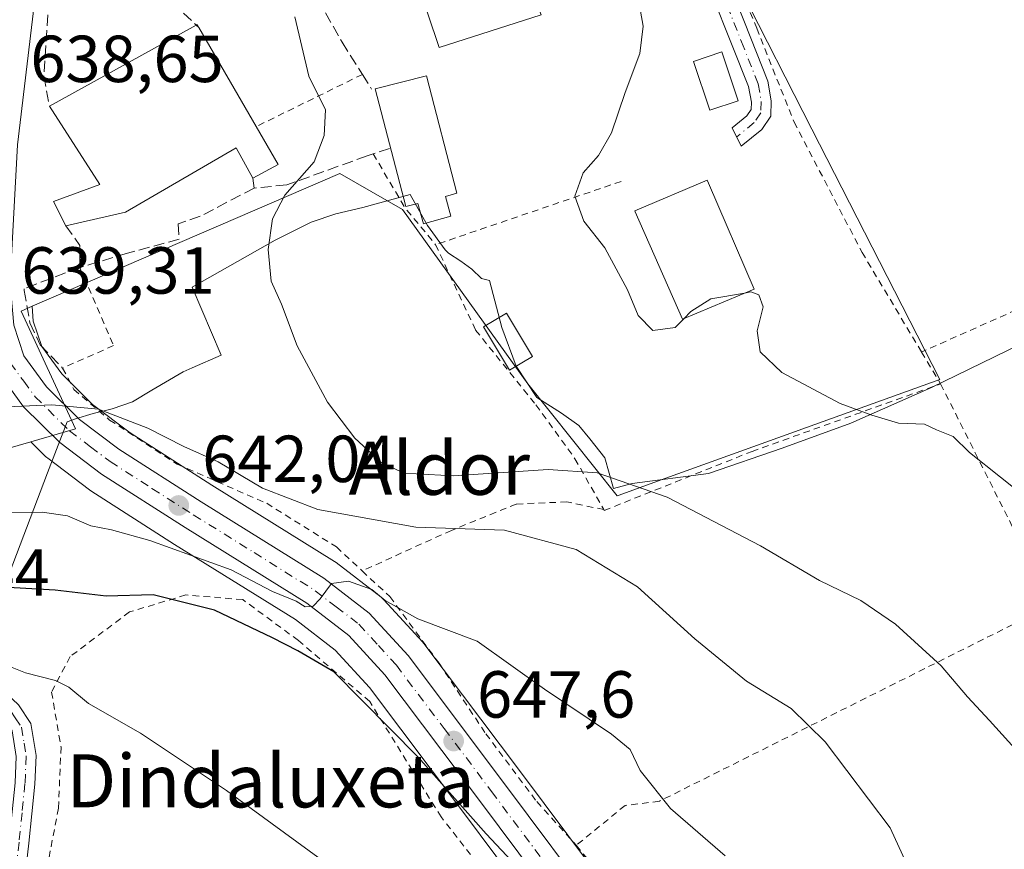
# Model space of a CAD drawing. Units: metres. Extents: x 586602 to 590039, y 4759050 to 4761411.
# Drawn here: x 587810 to 587958, y 4760019 to 4760144 of the extents above; entities that cross this region are included whole.
import ezdxf
from ezdxf.enums import TextEntityAlignment as Align

# ---------------------------------------------------------------- set-up
doc = ezdxf.new("R2010")
doc.units = ezdxf.units.M
doc.header["$MEASUREMENT"] = 0
for name, pattern in [('DGN Style 2', [1.6480167562047852, 0.988810053722871, -0.6592067024819142]), ('DGN Style 3', [2.307223458686699, 1.648016756204785, -0.6592067024819142]), ('DGN Style 4', [2.6384748266838614, 1.318413404963828, -0.6592067024819142, 0.001648016756204785, -0.6592067024819142])]:
    doc.linetypes.add(name, pattern=pattern)
for name, color, linetype, lineweight in [('Alambrada', 7, 'DGN Style 2', 0), ('Camino Cxs', 7, 'Continuous', 0), ('Camino eje', 30, 'DGN Style 4', 13), ('Carretera de calzada única Cxs', 7, 'Continuous', 13), ('Carretera de calzada única eje', 7, 'DGN Style 4', 0), ('Curva de nivel maestra', 30, 'Continuous', 30), ('Curva de nivel normal', 30, 'Continuous', 0), ('Edificación Cxs', 1, 'Continuous', 13), ('Espacio natural protegido', 121, 'Continuous', 13), ('Espacio natural protegido CxS', 121, 'Continuous', 0), ('Muro lineal', 1, 'DGN Style 3', 13), ('Núcleo urbano CxS', 7, 'Continuous', 0), ('Pista pavimentada Cxs', 135, 'Continuous', 0), ('Pista pavimentada eje', 135, 'DGN Style 4', 0), ('Prado CxS', 92, 'Continuous', 0), ('Punto de cota en terreno', 7, 'Continuous', 0), ('Rótulo de punto de cota en terreno', 7, 'Continuous', 0), ('Texto cartográfico', 7, 'Continuous', 0)]:
    doc.layers.add(name, color=color, linetype=linetype, lineweight=lineweight)
doc.styles.add('Style-Arial', font='txt')

# ---------------------------------------------------------------- blocks, each defined once
blk = doc.blocks.new('*U10')
at = {"layer": 'Prado CxS', "color": 92, "linetype": 'Continuous', "lineweight": 0}
for points in [[(587900.0045999996, 4760011.144300001, 648.9035000000003), (587885.3002000004, 4760030.8499, 647.6285999999964), (587870.8859999999, 4760049.9757, 645.5584999999992), (587870.7883000001, 4760050.0985, 645.5429000000004), (587870.7045, 4760050.1941, 645.5316000000021), (587864.8545000004, 4760056.5941, 644.513300000006), (587864.5685999999, 4760056.8683, 644.495299999995), (587864.4683999997, 4760056.948799999, 644.4939000000013), (587857.6382999998, 4760062.198799999, 643.1546999999991), (587857.3957000002, 4760062.366900001, 643.1282000000066), (587838.9414999997, 4760073.857100001, 641.411500000002), (587826.6162999999, 4760081.743600001, 640.0124000000069), (587820.9490999999, 4760086.032299999, 639.6420000000071), (587816.2981000004, 4760090.636499999, 639.4327000000048), (587813.2806000002, 4760094.741699999, 639.3283999999985), (587812.0179000003, 4760098.579600001, 639.1526000000014), (587811.8190000001, 4760100.822100001, 639.0963000000047), (587839.9247000003, 4760112.952099999, 636.1937999999936), (587858.1942999996, 4760120.836800001, 634.676099999997), (587867.6436999999, 4760115.438100001, 633.3325999999943), (587886.5387000004, 4760089.1171, 632.3271999999997), (587900.0385999996, 4760072.246099999, 635.3276000000042), (587900.3306999998, 4760072.351500001, 635.2534000000014), (587906.6575999996, 4760074.636299999, 633.9864999999991), (587948.6297000004, 4760089.7927, 627.6244000000006), (587929.3586999997, 4760127.5529, 627.9030999999959), (587918.6359999999, 4760148.563300001, 628.5114999999934)], [(587702.9638999999, 4760048.6259, 654.0728999999993), (587742.1092999997, 4760041.1997, 655.2263999999996), (587753.8154999996, 4760048.3551, 653.9358000000066), (587754.2578999996, 4760048.625499999, 653.8536000000023), (587762.5729, 4760061.1963, 649.7385000000068), (587763.2984999996, 4760061.599300001, 649.7750999999989), (587781.2544999998, 4760071.5711, 645.6131000000023), (587811.6303000003, 4760080.4067, 640.4630999999936), (587813.8787000002, 4760078.179099999, 640.7007000000012), (587814.0617000004, 4760078.0119, 640.716499999995), (587814.1810999997, 4760077.9169, 640.7246000000014), (587820.4911000002, 4760073.1469, 641.6022999999988), (587820.6830000002, 4760073.013300001, 641.5999000000012), (587833.3093999998, 4760064.9331, 643.6431000000011), (587851.5088999998, 4760053.611500001, 646.1496999999945), (587857.5130000003, 4760048.9923, 646.7099000000017), (587862.6799, 4760043.3411, 647.7060000000056), (587876.8596999999, 4760024.520500001, 649.9918999999937), (587891.4962999999, 4760004.901900001, 651.7529000000068)]]:
    blk.add_polyline3d(points, dxfattribs=at)
blk = doc.blocks.new('5PATER')
at = {"layer": 'Punto de cota en terreno', "linetype": 'Continuous', "lineweight": 0}
h = blk.add_hatch(color=51, dxfattribs=at)
edge = h.paths.add_edge_path()
edge.add_ellipse((0, 0), major_axis=(-0.1095731443231308, -0.1110710700762829), ratio=0.9994222409660322, start_angle=0, end_angle=360)

msp = doc.modelspace()

# ---------------------------------------------------------------- linework, layer by layer
at = {"layer": 'Alambrada', "color": 7, "linetype": 'DGN Style 2', "lineweight": 0, "extrusion": (0.2698645080958439, 0.1327396049325114, 0.9537050616162993), "elevation": 791106.0306078057, "flags": 128}
msp.add_lwpolyline([(4011921.010919588, -2506614.345449388), (4011921.010919589, -2506595.649118736)], dxfattribs=at)
at = {"layer": 'Alambrada', "color": 7, "linetype": 'DGN Style 2', "lineweight": 0, "extrusion": (0.412113674508612, -0.9072448324037848, 0.084078138416821), "elevation": -4076217.228906332, "flags": 128}
msp.add_lwpolyline([(2504073.208391404, 344563.0574734126), (2504030.478237302, 344564.6545283212), (2503976.840999503, 344569.3989274578)], dxfattribs=at)
at = {"layer": 'Alambrada', "color": 7, "linetype": 'DGN Style 2', "lineweight": 0, "extrusion": (-0.02484661110644752, -0.001564718978777419, 0.999690050751253), "elevation": -21419.96120041634, "flags": 128}
msp.add_lwpolyline([(-4713765.188112112, 885619.0542696965), (-4713756.742519761, 885623.3561946896), (-4713750.933124964, 885627.5978686322)], dxfattribs=at)
at = {"layer": 'Alambrada', "color": 7, "linetype": 'DGN Style 2', "lineweight": 0, "extrusion": (0.1582098210801287, 0.05400077614364337, 0.9859277705236209), "elevation": 350683.0432033175, "flags": 128}
msp.add_lwpolyline([(4315023.967334356, -2064450.571081602), (4315023.967334356, -2064420.616279687)], dxfattribs=at)
at = {"layer": 'Alambrada', "color": 7, "linetype": 'DGN Style 2', "lineweight": 0, "extrusion": (-0.04622762877285165, 0.07747557295679018, 0.9959219557440515), "elevation": 342237.6758435896, "flags": 128}
msp.add_lwpolyline([(-2943941.533983703, -3770975.550953725), (-2943941.533983703, -3770969.926857821)], dxfattribs=at)
at = {"layer": 'Alambrada', "color": 7, "linetype": 'DGN Style 2', "lineweight": 0}
for points in [[(588033.8501000004, 4760133.300100001, 622.2599999999948), (588011.4801000003, 4760163.420100001, 623.2517999999982), (587996.0500999996, 4760184.290100001, 623.5408000000025), (587993.1700999998, 4760184.6601, 623.6738999999943), (587975.7600999996, 4760179.4901, 624.4070999999967), (587959.8201000001, 4760174.550100001, 625.3806000000042), (587942.2301000003, 4760171.300100001, 627.3102000000072), (587925.6601, 4760169.8301, 627.8304999999964), (587911.0000999998, 4760169.8301, 629.2403000000049), (587911.1201, 4760164.380100001, 629.5645999999979), (587915.6001000004, 4760155.7501, 628.8157999999967), (587921.0500999996, 4760142.7401, 628.4698000000062), (587926.6700999998, 4760128.600099999, 628.2011000000057), (587936.9200999998, 4760108.960100001, 627.386599999998), (587945.8901000004, 4760093.9301, 628.578999999998)], [(587872.6501000002, 4760110.110099999, 635.1134000000021), (587878.6700999998, 4760097.2401, 633.3754999999946), (587887.7600999996, 4760085.9901, 632.8255999999965), (587893.6501000002, 4760077.850099999, 635.5625), (587898.0000999998, 4760070.170100001, 639.3401000000014)], [(587819.0100999996, 4760106.670100001, 638.3494000000064), (587824.1201, 4760094.890100001, 638.7177999999985), (587816.4401000004, 4760091.5001, 639.523199999996), (587818.1401000004, 4760088.290100001, 639.7599999999948), (587823.5100999996, 4760083.6801, 640.2737999999954), (587833.6901000004, 4760077.020099999, 641.6762000000017), (587847.1901000004, 4760071.130100001, 643.6094000000012), (587857.6901000004, 4760064.550100001, 648.251900000003), (587861.5800999999, 4760060.9301, 649.3119000000006)], [(587948.7600999996, 4760089.120100001, 629.0864000000003), (587965.5301000001, 4760055.780099999, 631.7206000000006), (587906.3901000004, 4760026.210100001, 645.3855999999942), (587901.2001, 4760025.5601, 646.3046999999933), (587893.8501000004, 4760019.5601, 649.6377000000066)], [(587898.0000999998, 4760070.170100001, 639.3401000000014), (587898.0601000004, 4760070.040100001, 639.3877999999969), (587920.3400999998, 4760078.950099999, 632.3488000000071), (587948.7600999996, 4760089.120100001, 629.0864000000003)], [(587898.0000999998, 4760070.170100001, 639.3401000000014), (587892.4401000004, 4760071.3301, 640.9392999999982), (587884.8101000004, 4760071.0101, 641.0046000000002), (587875.0301000001, 4760067.040100001, 641.3028000000049), (587861.5800999999, 4760060.9301, 649.3119000000006)], [(587861.5800999999, 4760060.9301, 649.3119000000006), (587865.7500999998, 4760057.0601, 650.2249000000012), (587873.1801000005, 4760047.0001, 647.4765999999945), (587880.2100999998, 4760036.380100001, 647.9165999999968), (587887.8901000004, 4760026.1501, 650.2133999999933), (587893.8501000004, 4760019.5601, 649.6377000000066)], [(587910.8201000001, 4759970.4801, 656.5212999999932), (587905.7301000003, 4759980.300100001, 655.0611999999965), (587890.1201, 4760002.5801, 654.5947000000015), (587873.4801000003, 4760023.8301, 652.6603999999934), (587862.7301000003, 4760041.2401, 651.1322999999975), (587851.9801000003, 4760050.440099999, 652.0822000000044), (587843.5800999999, 4760056.600099999, 651.0632000000041), (587835.0100999996, 4760057.300100001, 651.0277999999962), (587826.5100999996, 4760054.7401, 652.7771000000066), (587817.5500999996, 4760048.0101, 654.9165999999968), (587814.7801000001, 4760042.6501, 657.8592000000062), (587816.1901000004, 4760034.380100001, 659.3408000000054), (587815.8101000004, 4760025.1801, 659.8497999999963), (587814.2801000001, 4760017.170100001, 660.9790000000066), (587821.1201, 4760001.5601, 661.9425999999949), (587827.9801000003, 4759984.0801, 664.4235000000045), (587832.5800999999, 4759974.940099999, 665.6594000000041), (587833.4200999998, 4759965.4001, 668.9012999999978), (587833.4700999996, 4759959.690099999, 672.8625999999931)], [(587893.8501000004, 4760019.5601, 649.6377000000066), (587908.0500999996, 4760002.390100001, 651.1882999999943), (587915.9801000003, 4759991.6501, 650.8882000000012), (587925.7801000001, 4759972.3201, 652.3319000000047), (587934.1700999998, 4759953.690099999, 653.9370999999956), (587942.7301000003, 4759939.100099999, 654.8205000000017), (587945.5601000004, 4759936.6801, 654.828800000003)]]:
    msp.add_polyline3d(points, dxfattribs=at)
at = {"layer": 'Camino Cxs', "color": 7, "linetype": 'Continuous', "lineweight": 0}
msp.add_polyline3d([(587897.6633000001, 4760172.1591, 629.6683000000048), (587900.6727, 4760172.386700001, 629.4440000000031), (587900.7833000004, 4760171.795499999, 629.4483000000037), (587903.2351000002, 4760168.9351, 629.4066000000021), (587908.9020999996, 4760163.8683, 629.542100000006), (587912.9924999997, 4760158.252499999, 629.2140000000073), (587916.9719000002, 4760149.2819, 628.8246000000072), (587920.1583000004, 4760141.2499, 628.6057000000001), (587922.7282999996, 4760134.756899999, 628.4097000000038), (587923.2452999996, 4760131.803099999, 628.4133000000002), (587923.1564999997, 4760129.493100001, 628.4446999999927), (587921.7993000001, 4760127.502699999, 628.5632999999943), (587918.7215, 4760124.984300001, 629.0117000000029), (587917.3343000002, 4760127.7257, 628.9541999999929), (587919.5645000003, 4760129.5505, 628.8588000000018), (587920.1919, 4760130.4703, 628.8233999999939), (587920.2352999998, 4760131.5999, 628.8684000000068), (587919.8261000002, 4760133.937899999, 628.9121000000014), (587917.3693000004, 4760140.1447, 628.9772999999988), (587914.2052999996, 4760148.120100001, 629.3035999999993), (587910.3797000004, 4760156.7443, 629.5334000000003), (587906.6649000002, 4760161.8443, 629.6024999999936), (587901.0869000005, 4760166.831499999, 629.6008000000002), (587897.9824999999, 4760170.453500001, 629.6938999999984)], close=True, dxfattribs=at)
msp.add_polyline3d([(587900.6727, 4760172.386700001, 629.4440000000031), (587900.7833000004, 4760171.795499999, 629.4483000000037), (587903.2351000002, 4760168.9351, 629.4066000000021), (587908.9020999996, 4760163.8683, 629.542100000006), (587912.9924999997, 4760158.252499999, 629.2140000000073), (587916.9719000002, 4760149.2819, 628.8246000000072), (587920.1583000004, 4760141.2499, 628.6057000000001), (587922.7282999996, 4760134.756899999, 628.4097000000038), (587923.2452999996, 4760131.803099999, 628.4133000000002), (587923.1564999997, 4760129.493100001, 628.4446999999927), (587921.7993000001, 4760127.502699999, 628.5632999999943), (587918.7215, 4760124.984300001, 629.0117000000029), (587917.3343000002, 4760127.7257, 628.9541999999929), (587919.5645000003, 4760129.5505, 628.8588000000018), (587920.1919, 4760130.4703, 628.8233999999939), (587920.2352999998, 4760131.5999, 628.8684000000068), (587919.8261000002, 4760133.937899999, 628.9121000000014), (587917.3693000004, 4760140.1447, 628.9772999999988), (587914.2052999996, 4760148.120100001, 629.3035999999993), (587910.3797000004, 4760156.7443, 629.5334000000003), (587906.6649000002, 4760161.8443, 629.6024999999936), (587901.0869000005, 4760166.831499999, 629.6008000000002), (587897.9824999999, 4760170.453500001, 629.6938999999984), (587897.6633000001, 4760172.1591, 629.6683000000048)], dxfattribs=at)
at = {"layer": 'Camino eje', "color": 30, "linetype": 'DGN Style 4', "lineweight": 13}
msp.add_polyline3d([(587898.8558999998, 4760173.9395, 629.5896999999968), (587899.3828999996, 4760171.124500001, 629.5684000000037), (587902.1611000003, 4760167.883300001, 629.4127000000008), (587907.7834999999, 4760162.8563, 629.4511000000057), (587911.6860999997, 4760157.498500001, 629.3127999999997), (587915.5887000002, 4760148.701099999, 629.0565999999963), (587918.7637, 4760140.6973, 628.7880000000005), (587921.2773000002, 4760134.347300001, 628.6441000000051), (587921.7402999997, 4760131.701500001, 628.6094000000012), (587921.6741000004, 4760129.981699999, 628.6012999999948), (587920.6819000002, 4760128.526500001, 628.6839999999938), (587918.0279000001, 4760126.354900001, 628.9272000000057)], dxfattribs=at)
at = {"layer": 'Carretera de calzada única Cxs', "color": 7, "linetype": 'Continuous', "lineweight": 13}
for points in [[(587812.5521, 4760155.6317, 637.090200000006), (587812.1300999997, 4760146.210100001, 638.0062999999936), (587809.6201, 4760125.190099999, 639.409599999999), (587808.6801000005, 4760107.4101, 639.0936999999976), (587808.6601, 4760102.4801, 639.323000000004), (587809.0601000004, 4760097.970100001, 639.3736000000063), (587810.5800999999, 4760093.350099999, 639.5737999999983), (587814.0201000003, 4760088.670100001, 639.7946999999986), (587818.9801000003, 4760083.7601, 640.1600999999937), (587824.9001000002, 4760079.280099999, 640.8712999999989), (587837.3400999998, 4760071.3201, 642.7002999999969), (587855.8101000004, 4760059.8201, 646.8427999999985), (587862.6401000004, 4760054.5701, 648.4284000000043), (587868.4901000002, 4760048.170100001, 648.0408000000025), (587882.9001000002, 4760029.050100001, 649.178700000004), (587897.6001000004, 4760009.350099999, 650.7688000000053)], [(587893.9200999998, 4760006.670100001, 652.309500000003), (587879.2600999996, 4760026.3201, 649.7804999999935), (587864.9901000002, 4760045.2601, 648.2271999999939), (587859.5500999996, 4760051.210100001, 647.6689000000042), (587853.2200999996, 4760056.0801, 646.6092999999964), (587834.9101, 4760067.470100001, 643.1520000000019), (587822.3000999996, 4760075.540100001, 641.2274999999936), (587815.9901000002, 4760080.3101, 640.8733000000066), (587810.5601000004, 4760085.690099999, 640.1514000000025), (587806.4901000002, 4760091.2401, 639.784599999999), (587804.5800999999, 4760097.040100001, 639.6423000000068), (587804.4600999998, 4760098.470100001, 639.8472999999941), (587804.1101000002, 4760102.290100001, 640.8497000000061), (587804.1300999997, 4760107.540100001, 641.9011000000028), (587805.0011, 4760123.908100001, 639.4119000000064), (587805.0900999998, 4760125.5801, 639.172900000005), (587805.7100999998, 4760130.7601, 638.7235999999976), (587806.6583000004, 4760138.738800001, 638.6441999999952), (587807.1818000004, 4760143.144200001, 638.4700000000012), (587807.5900999998, 4760146.5801, 638.2253999999957)], [(587812.1300999997, 4760146.210100001, 638.0062999999936), (587809.6201, 4760125.190099999, 639.409599999999), (587808.6801000005, 4760107.4101, 639.0936999999976), (587808.6601, 4760102.4801, 639.323000000004), (587809.0601000004, 4760097.970100001, 639.3736000000063), (587810.5800999999, 4760093.350099999, 639.5737999999983), (587814.0201000003, 4760088.670100001, 639.7946999999986), (587818.9801000003, 4760083.7601, 640.1600999999937), (587824.9001000002, 4760079.280099999, 640.8712999999989), (587837.3400999998, 4760071.3201, 642.7002999999969), (587855.8101000004, 4760059.8201, 646.8427999999985), (587862.6401000004, 4760054.5701, 648.4284000000043), (587868.4901000002, 4760048.170100001, 648.0408000000025), (587882.9001000002, 4760029.050100001, 649.178700000004), (587897.6001000004, 4760009.350099999, 650.7688000000053)], [(587893.9200999998, 4760006.670100001, 652.309500000003), (587879.2600999996, 4760026.3201, 649.7804999999935), (587864.9901000002, 4760045.2601, 648.2271999999939), (587859.5500999996, 4760051.210100001, 647.6689000000042), (587853.2200999996, 4760056.0801, 646.6092999999964), (587834.9101, 4760067.470100001, 643.1520000000019), (587822.3000999996, 4760075.540100001, 641.2274999999936), (587815.9901000002, 4760080.3101, 640.8733000000066), (587810.5601000004, 4760085.690099999, 640.1514000000025), (587806.4901000002, 4760091.2401, 639.784599999999), (587804.5800999999, 4760097.040100001, 639.6423000000068), (587804.4600999998, 4760098.470100001, 639.8472999999941), (587804.1101000002, 4760102.290100001, 640.8497000000061), (587804.1300999997, 4760107.540100001, 641.9011000000028), (587805.0011, 4760123.908100001, 639.4119000000064)]]:
    msp.add_polyline3d(points, dxfattribs=at)
at = {"layer": 'Carretera de calzada única eje', "color": 7, "linetype": 'DGN Style 4', "lineweight": 0}
msp.add_polyline3d([(587808.5301000001, 4760092.290100001, 639.604600000006), (587810.5701000001, 4760089.520099999, 639.7687000000005), (587812.2901, 4760087.1801, 639.8974000000017), (587817.4801000003, 4760082.030099999, 640.3295000000071), (587820.6401000004, 4760079.6501, 640.6946000000025), (587823.6001000004, 4760077.4101, 640.9231), (587829.9001000002, 4760073.370100001, 641.7045000000071), (587836.1300999997, 4760069.390100001, 642.7957000000024), (587845.2801000001, 4760063.700099999, 644.1334999999963), (587854.5100999996, 4760057.950099999, 645.7186999999976), (587857.6801000005, 4760055.5101, 646.6405999999988), (587861.0900999998, 4760052.890100001, 646.9851000000053), (587864.0201000003, 4760049.690099999, 647.6698999999935), (587866.7401000002, 4760046.710100001, 647.5865999999951), (587873.9501, 4760037.1501, 647.8166000000056), (587881.0800999999, 4760027.6801, 649.2529999999971), (587895.7600999996, 4760008.0101, 651.2743000000046)], dxfattribs=at)
at = {"layer": 'Curva de nivel maestra', "color": 30, "linetype": 'Continuous', "lineweight": 30, "elevation": 650, "flags": 128}
msp.add_lwpolyline([(587887.1900000004, 4760013.920100001), (587880.2800000003, 4760021.270099999), (587870.04, 4760032.8301), (587857.3300000001, 4760045.7301), (587851.9000000004, 4760048.870100001), (587848.0800000001, 4760050.8201), (587839.2999999998, 4760055.030099999), (587830.0899999999, 4760057.340100001), (587822.9900000002, 4760057.130100001), (587815.3300000001, 4760058.0101), (587805.5800000001, 4760058.600099999)], dxfattribs=at)
at = {"layer": 'Curva de nivel normal', "color": 30, "linetype": 'Continuous', "lineweight": 0, "flags": 128}
for points, elevation in [([(587882.4005000005, 4760181.922900001), (587882.7599999999, 4760180.83), (587886.4000000004, 4760176.289999999), (587890.1299999999, 4760172.039999999), (587893.0499999998, 4760169.17), (587893.9100000003, 4760165.52), (587895.9600000001, 4760160.939999999), (587900.5499999998, 4760154.15), (587902.9699999997, 4760148.480000001), (587903.9400000004, 4760143.08), (587903.4299999997, 4760138.949999999), (587901.2199999997, 4760133.060000001), (587899.1399999997, 4760126.970000001), (587897.1900000004, 4760123.57), (587894.9000000004, 4760120.930000001), (587893.6399999997, 4760117.439999999), (587895, 4760113.65), (587898.1500000004, 4760109.619999999), (587901.5800000001, 4760103.310000001), (587903.1900000004, 4760099.439999999), (587905.4100000003, 4760097.189999999), (587908.7699999996, 4760097.630000001), (587910.0530000003, 4760098.957000001)], 630), ([(587851.4100000003, 4760144.49), (587853.5199999996, 4760135.51), (587856.0499999998, 4760130.449999999), (587855.8600000005, 4760126.58), (587854.3300000001, 4760122.619999999), (587849.9199999999, 4760117.57), (587848.0499999998, 4760114.02), (587847.4199999999, 4760109.41), (587847.8799999999, 4760104.59), (587849.4199999999, 4760101.130000001), (587851.7999999998, 4760094.880000001), (587856.3700000001, 4760086.380000001), (587860.4600000001, 4760080.930000001), (587864.3600000005, 4760077.380000001), (587867.8799999999, 4760075.65), (587875.3200000003, 4760075.26), (587889.5899999999, 4760076.220000001), (587896.9900000002, 4760075.720000001), (587907.5599999996, 4760072.060000001), (587921.6200000001, 4760064.720000001), (587930.4900000002, 4760059.49), (587936.7199999997, 4760056.480000001), (587941.9699999997, 4760052.880000001), (587948.8399999999, 4760046.600000001), (587952.79, 4760041.939999999), (587956.1500000004, 4760038.390000001), (587962.3600000005, 4760031.51)], 635), ([(587800.7155999999, 4760104.422300001), (587800.5099999999, 4760098.869999999), (587801.3200000003, 4760092.220000001), (587802.6699999999, 4760088.869999999), (587804.9800000004, 4760086.720000001), (587808.0999999996, 4760085.66), (587814.8300000001, 4760085.980000001), (587821.8200000003, 4760085.33), (587829.2999999998, 4760082.439999999), (587834.6900000004, 4760079.710000001), (587839.9000000004, 4760077.369999999), (587846.54, 4760073.41), (587854.9000000004, 4760070.199999999), (587869.6500000004, 4760067.52), (587883.0099999999, 4760067.07), (587893.8399999999, 4760064.16), (587903.0800000001, 4760058.52), (587911.7100000001, 4760050.710000001), (587919.5, 4760044.289999999), (587926.2199999997, 4760040.180000001), (587931.3600000005, 4760035.15), (587941.1500000004, 4760022.220000001), (587944.1900000004, 4760015.600000001)], 640), ([(587910.0530000003, 4760098.957000001), (587911.0999999996, 4760100.039999999), (587914.1399999997, 4760101.939999999), (587919.2169000005, 4760102.814200001)], 630), ([(587919.2169000005, 4760102.814200001), (587920.1799999997, 4760102.980000001), (587921.3700000001, 4760102.57), (587922, 4760100.730000001), (587921.0899999999, 4760097.15), (587921.5800000001, 4760093.980000001), (587924.8200000003, 4760090.84), (587933.6200000001, 4760086.180000001), (587938.4000000004, 4760084.42), (587942.4400000004, 4760083.180000001), (587946.3300000001, 4760083.060000001), (587948.1600000003, 4760082.220000001), (587950.6399999997, 4760081.189999999), (587953.1200000001, 4760078.779999999), (587962.4699999997, 4760071.350000001)], 630), ([(587916.29, 4760017.949999999), (587908.0700000003, 4760025.119999999), (587903.4600000001, 4760030.859999999), (587901.9699999997, 4760033.980000001), (587899.1600000003, 4760036.32), (587889.0700000003, 4760043.08), (587878.9299999997, 4760050.33), (587869.9600000001, 4760053.689999999), (587865.0599999996, 4760056.460000001), (587863.04, 4760058.140000001), (587859.5, 4760059.4), (587856.9699999997, 4760059.01), (587855.2599999999, 4760056.74), (587854.1799999997, 4760055.609999999), (587852.9699999997, 4760055.51), (587851.6299999999, 4760056.359999999), (587848.0899999999, 4760057.82), (587841.8399999999, 4760061.09), (587829.5899999999, 4760065.5), (587823.79, 4760067.109999999), (587820.6900000004, 4760067.74), (587817.1500000004, 4760069.220000001), (587813.3700000001, 4760069.77), (587808.6600000003, 4760069.699999999)], 645), ([(587866.0499999998, 4760009.619999999), (587841.1100000005, 4760027.810000001), (587828.1900000004, 4760036.460000001), (587820.3200000003, 4760040.930000001), (587817.3600000005, 4760043.4), (587815.3399999999, 4760044.4), (587810.8399999999, 4760045.57), (587806, 4760047.480000001), (587803.1699999999, 4760047.91), (587801.2100000001, 4760047.25), (587799.5499999998, 4760045.52), (587796.7800000003, 4760044.15), (587796.1490000002, 4760044.281099999)], 655)]:
    msp.add_lwpolyline(points, dxfattribs=dict(at, elevation=elevation))
at = {"layer": 'Edificación Cxs', "color": 1, "linetype": 'Continuous', "lineweight": 13, "flags": 128}
for points, elevation in [([(587888.5500999996, 4760144.770099999), (587873.1901000004, 4760139.840100001), (587869.7100999998, 4760150.170100001), (587868.5000999998, 4760153.770099999), (587867.4200999998, 4760156.970100001), (587863.9801000003, 4760167.170100001), (587877.8000999996, 4760171.720100001)], 639.5586000000038), ([(587845.6201, 4760127.920100001), (587848.9401000004, 4760122.1801), (587845.1001000004, 4760120.130100001), (587842.6001000004, 4760124.7401), (587825.8901000004, 4760115.0101), (587816.9401000004, 4760112.9801), (587815.0701000001, 4760116.610099999), (587822.0500999996, 4760119.170100001), (587814.4401000004, 4760131.0101), (587836.5800999999, 4760143.2301), (587836.7100999998, 4760143.300100001), (587836.9600999998, 4760142.880100001)], 644.048299999995), ([(587874.1201, 4760117.4001), (587874.9501, 4760114.390100001), (587870.8300999999, 4760113.2601), (587869.9901000002, 4760116.3301), (587868.1601, 4760115.850099999), (587863.5500999996, 4760133.590100001), (587871.2600999996, 4760135.590100001), (587875.8701, 4760117.860099999)], 635.0396000000037), ([(587920.6801000005, 4760103.4301), (587909.8701, 4760098.880100001), (587902.7500999998, 4760115.090100001), (587902.6901000004, 4760115.210100001), (587913.5701000001, 4760119.8201), (587913.7600999996, 4760119.4001)], 632.7774999999964)]:
    msp.add_lwpolyline(points, close=True, dxfattribs=dict(at, elevation=elevation))
at = {"layer": 'Edificación Cxs', "color": 1, "linetype": 'Continuous', "lineweight": 13, "extrusion": (0.1607841255793267, -0.1844969719815942, 0.969592353667929), "elevation": -783093.4905665545, "flags": 128}
msp.add_lwpolyline([(3570607.319653019, 3105176.248895519), (3570592.500861022, 3105182.823603476), (3570596.664095856, 3105193.213603429)], dxfattribs=at)
at = {"layer": 'Edificación Cxs', "color": 1, "linetype": 'Continuous', "lineweight": 13, "extrusion": (0.1197310160026873, 0.06608459872038826, 0.9906045172615202), "elevation": 385586.4232554029, "flags": 128}
msp.add_lwpolyline([(3883434.206693018, -2788303.307262895), (3883434.206693018, -2788328.835609442)], dxfattribs=at)
at = {"layer": 'Edificación Cxs', "color": 1, "linetype": 'Continuous', "lineweight": 13, "extrusion": (0.324703093038668, 0.2576293425743378, 0.9100522090604672), "elevation": 1417805.532082017, "flags": 128}
msp.add_lwpolyline([(3363596.319017821, -3111360.329323947), (3363596.293052169, -3111360.489036893), (3363595.808647547, -3111360.4173832)], dxfattribs=at)
at = {"layer": 'Edificación Cxs', "color": 1, "linetype": 'Continuous', "lineweight": 13, "extrusion": (-0.04363248560227254, 0.07537436312195124, 0.9962002366914635), "elevation": 333779.4809817398, "flags": 128}
msp.add_lwpolyline([(-2893532.20630207, -3810587.299456726), (-2893532.20630207, -3810569.947773077)], dxfattribs=at)
at = {"layer": 'Edificación Cxs', "color": 1, "linetype": 'Continuous', "lineweight": 13, "extrusion": (0.1869463459259723, -0.01564396190401858, 0.9822455549407554), "elevation": 36056.44344201847, "flags": 128}
msp.add_lwpolyline([(4792568.803087036, -185377.7178257297), (4792563.359934687, -185381.5733743805), (4792560.99685691, -185377.8516212103)], dxfattribs=at)
at = {"layer": 'Edificación Cxs', "color": 1, "linetype": 'Continuous', "lineweight": 13}
for points in [[(587918.2701000003, 4760131.800100001, 629.2262999999948), (587913.9901000002, 4760130.370100001, 630.0249999999943), (587911.5301000001, 4760137.7401, 629.909599999999), (587915.8101000004, 4760139.170100001, 629.2704999999987), (587918.2701000003, 4760131.800100001, 629.2262999999948)], [(587874.1201, 4760117.4001, 634.3459000000003), (587874.9501, 4760114.390100001, 634.3332999999984), (587870.8300999999, 4760113.2601, 634.7644), (587869.9901000002, 4760116.3301, 635.0007000000041), (587868.1601, 4760115.850099999, 635.0396000000037), (587863.5500999996, 4760133.590100001, 634.4900000000052), (587871.2600999996, 4760135.590100001, 633.9369000000006), (587875.8701, 4760117.860099999, 633.8246999999974), (587874.1201, 4760117.4001, 634.3459000000003)], [(587816.9401000004, 4760112.9801, 639.8712999999989), (587815.0701000001, 4760116.610099999, 640.5476999999955), (587822.0500999996, 4760119.170100001, 644.048299999995), (587814.4401000004, 4760131.0101, 641.4824999999983)], [(587845.1001000004, 4760120.130100001, 639.4409000000014), (587842.6001000004, 4760124.7401, 642.1315999999933), (587825.8901000004, 4760115.0101, 642.3347999999969), (587816.9401000004, 4760112.9801, 639.8712999999989)], [(587920.6801000005, 4760103.4301, 631.6876000000047), (587909.8701, 4760098.880100001, 632.7774999999965), (587902.7500999998, 4760115.090100001, 631.7648000000045), (587902.6901000004, 4760115.210100001, 631.6778999999951), (587913.5701000001, 4760119.8201, 631.4051999999938), (587913.7600999996, 4760119.4001, 631.5806000000011), (587920.6801000005, 4760103.4301, 631.6876000000047)], [(587887.2401000002, 4760093.280099999, 632.2252000000008), (587883.7701000003, 4760091.200099999, 633.4214000000065), (587879.8601000002, 4760097.720100001, 633.3084999999992), (587883.3201000001, 4760099.800100001, 632.571100000001), (587887.2401000002, 4760093.280099999, 632.2252000000008)]]:
    msp.add_polyline3d(points, dxfattribs=at)
for points in [[(587918.2701000003, 4760131.800100001, 630.0249999999943), (587913.9901000002, 4760130.370100001, 630.0249999999943), (587911.5301000001, 4760137.7401, 630.0249999999943), (587915.8101000004, 4760139.170100001, 630.0249999999943)], [(587887.2401000002, 4760093.280099999, 633.4214000000065), (587883.7701000003, 4760091.200099999, 633.4214000000065), (587879.8601000002, 4760097.720100001, 633.4214000000065), (587883.3201000001, 4760099.800100001, 633.4214000000065)]]:
    msp.add_3dface(points, dxfattribs=at)
at = {"layer": 'Espacio natural protegido', "color": 121, "linetype": 'Continuous', "lineweight": 13, "flags": 128}
msp.add_lwpolyline([(587983.4129999998, 4760106.096699999), (587947.3757999986, 4760088.600099998), (587935.2377000004, 4760083.188300001), (587924.8986999993, 4760079.417400002), (587913.7995999993, 4760075.630500001), (587902.2725999987, 4760074.123600001), (587899.4505999984, 4760073.3556), (587898.1315999982, 4760077.9796), (587895.9155999983, 4760080.857600002), (587894.2246999985, 4760082.857600002), (587891.6476999999, 4760084.711600002), (587887.9176999994, 4760087.050600002), (587884.7747999991, 4760091.816600001), (587882.6268999998, 4760097.620600002), (587880.7868999979, 4760104.738500002), (587879.5519000001, 4760105.0145), (587878.1109999984, 4760106.4065), (587876.4319999987, 4760107.617500001), (587874.6119999991, 4760108.8525), (587874.098, 4760109.328500001), (587871.4090999987, 4760113.029500001), (587868.8340999997, 4760117.658500001), (587861.6830999984, 4760115.713599999), (587857.605099999, 4760114.747600002), (587853.8990999982, 4760113.506600002), (587848.458999999, 4760110.808700004), (587835.9748999993, 4760103.689900001), (587840.3097999986, 4760093.467900001), (587835.9527999985, 4760091.546000003), (587834.5887999999, 4760090.918999998), (587829.8856999998, 4760088.192100001), (587826.9606999978, 4760086.440099998), (587823.8876999981, 4760085.3851), (587821.0267000005, 4760084.637200002), (587818.3947, 4760083.855200003), (587817.1047000003, 4760083.394200004), (587814.1775999997, 4760075.728200001), (587802.1441999996, 4760044.214600001)], dxfattribs=at)
at = {"layer": 'Espacio natural protegido CxS', "color": 121, "linetype": 'Continuous', "lineweight": 0, "flags": 128}
msp.add_lwpolyline([(587802.1442000006, 4760044.214600001), (587814.1776000005, 4760075.7282), (587817.1047000011, 4760083.394200002), (587818.3947000008, 4760083.855200001), (587821.0267000013, 4760084.637200001), (587823.887699999, 4760085.385099999), (587826.9606999987, 4760086.440099999), (587829.8857000006, 4760088.192100001), (587834.5888000008, 4760090.918999999), (587835.9527999995, 4760091.546000001), (587840.3097999993, 4760093.4679), (587835.9749000003, 4760103.689899999), (587848.4589999998, 4760110.808700002), (587853.899099999, 4760113.506600001), (587857.6050999998, 4760114.7476), (587861.6830999992, 4760115.7136), (587868.8341000006, 4760117.658500001), (587871.4090999993, 4760113.0295), (587874.0980000009, 4760109.3285), (587874.6120000001, 4760108.852499999), (587876.4319999994, 4760107.617499999), (587878.1109999993, 4760106.406500001), (587879.5519000011, 4760105.014499999), (587880.7868999987, 4760104.738500001), (587882.6269000005, 4760097.620600001), (587884.7747999999, 4760091.816600001), (587887.9177000001, 4760087.050600001), (587891.6477000007, 4760084.711600001), (587894.2246999993, 4760082.857600001), (587895.9155999991, 4760080.857600001), (587898.131599999, 4760077.979599999), (587899.450599999, 4760073.355599999), (587902.2725999996, 4760074.123600001), (587913.7996000003, 4760075.6305), (587924.8987, 4760079.417400002), (587935.2377000012, 4760083.1883), (587947.3757999995, 4760088.600099999), (587983.4130000006, 4760106.096700001)], dxfattribs=at)
at = {"layer": 'Muro lineal', "color": 1, "linetype": 'DGN Style 3', "lineweight": 13, "extrusion": (0.6791710351732783, 0.732456643782765, 0.04726489141154755), "elevation": 3885870.267453048, "flags": 128}
msp.add_lwpolyline([(2805529.333567218, -183232.7337755298), (2805522.074746145, -183232.0267853909), (2805521.558125378, -183232.0633262293)], dxfattribs=at)
at = {"layer": 'Muro lineal', "color": 1, "linetype": 'DGN Style 3', "lineweight": 13, "extrusion": (0.07627876109439452, -0.5720907103903118, 0.81663564071807), "elevation": -2677858.220592021, "flags": 128}
msp.add_lwpolyline([(1211803.646653714, 3790107.280268461), (1211803.646653714, 3790105.427208761)], dxfattribs=at)
at = {"layer": 'Muro lineal', "color": 1, "linetype": 'DGN Style 3', "lineweight": 13, "extrusion": (0.0991749801907677, -0.2024456662797288, 0.9742587312971425), "elevation": -904744.1102319831, "flags": 128}
msp.add_lwpolyline([(2622001.923997598, 3912895.188140584), (2622002.463127733, 3912891.488145786), (2622001.006954283, 3912888.437125019)], dxfattribs=at)
at = {"layer": 'Muro lineal', "color": 1, "linetype": 'DGN Style 3', "lineweight": 13}
for points in [[(587831.2801000001, 4760148.190099999, 637.2850999999937), (587830.8501000004, 4760154.1501, 636.3022999999957), (587830.2200999996, 4760155.130100001, 636.261799999993), (587829.7600999996, 4760155.880100001, 636.220100000006), (587827.8901000004, 4760157.6601, 636.3171000000002), (587824.9600999998, 4760158.690099999, 636.6763000000064), (587820.3501000004, 4760158.690099999, 637.0414000000019), (587817.6001000004, 4760157.800100001, 637.1971999999951), (587814.9600999998, 4760156.2601, 637.1834999999992), (587813.6201, 4760135.5801, 639.4431999999942), (587814.4401000004, 4760131.0101, 641.4824999999983)], [(587852.3201000001, 4760149.270099999, 635.3819999999978), (587854.9101, 4760147.050100001, 635.238200000007), (587858.5500999996, 4760140.640100001, 633.9112000000023), (587861.6201, 4760135.790100001, 633.843200000003), (587863.0100999996, 4760133.5801, 634.4660000000003)], [(587865.7100999998, 4760124.610099999, 635.3076000000001), (587863.2301000003, 4760123.800100001, 634.9006999999983), (587862.3201000001, 4760123.4901, 634.7851999999984), (587850.2301000003, 4760119.140100001, 636.7612999999983), (587845.3000999996, 4760118.630100001, 638.3714000000036)], [(587845.3000999996, 4760118.630100001, 638.3714000000036), (587837.1700999998, 4760114.4001, 637.8423999999941), (587833.8501000004, 4760113.2601, 638.0387999999948), (587833.9801000003, 4760110.940099999, 637.204899999997), (587826.2301000003, 4760108.8301, 638.4122999999963), (587819.0100999996, 4760106.670100001, 638.3494000000064)], [(587819.0100999996, 4760106.670100001, 638.3494000000064), (587810.6201, 4760103.470100001, 639.1346000000049), (587810.6601, 4760103.2301, 639.1502999999939), (587811.5100999996, 4760098.340100001, 639.3191999999982), (587813.0401, 4760095.0101, 639.452099999995), (587816.4401000004, 4760091.5001, 639.523199999996)]]:
    msp.add_polyline3d(points, dxfattribs=at)
at = {"layer": 'Núcleo urbano CxS', "color": 7, "linetype": 'Continuous', "lineweight": 0}
for points in [[(587795.4276999999, 4760260.5427, 629.3570000000036), (587816.4583999999, 4760239.5119, 629.2440999999963), (587819.0491000004, 4760236.9211, 629.2566999999982), (587832.5458000004, 4760226.795499999, 629.1907999999967), (587843.3465, 4760207.225099999, 631.0890000000073), (587854.1435000002, 4760200.474500001, 631.5964999999997), (587873.0427999999, 4760211.9473, 628.730899999995), (587876.6821, 4760208.433499999, 628.6763999999966), (587892.6130999997, 4760193.052300001, 628.6408999999985), (587906.1095000004, 4760195.751700001, 627.6435999999958), (587915.5592, 4760173.477700001, 628.2495999999956), (587909.165, 4760167.1209, 628.9100000000036), (587918.6359999999, 4760148.563300001, 628.5114999999934), (587929.3586999997, 4760127.5529, 627.9030999999959), (587948.6297000004, 4760089.7927, 627.6244000000006), (587906.6575999996, 4760074.636299999, 633.9864999999991), (587900.3306999998, 4760072.351500001, 635.2534000000014), (587900.0385999996, 4760072.246099999, 635.3276000000042), (587886.5387000004, 4760089.1171, 632.3271999999997), (587867.6436999999, 4760115.438100001, 633.3325999999943), (587858.1942999996, 4760120.836800001, 634.676099999997), (587839.9247000003, 4760112.952099999, 636.1937999999936), (587811.8190000001, 4760100.822100001, 639.0963000000047)], [(587761.0083, 4760156.6077, 639.232799999998), (587773.1571000004, 4760141.083699999, 641.5820999999996), (587756.9577000003, 4760126.9121, 645.1793000000034), (587739.4101, 4760130.963099999, 645.6152000000002), (587735.3591, 4760115.439300001, 647.0494000000035), (587723.8861999996, 4760112.064300001, 647.1230000000069), (587723.2144999999, 4760099.243899999, 647.6987999999983), (587692.8425000003, 4760095.193299999, 647.1068999999989), (587669.2210999997, 4760097.892899999, 647.5335999999952), (587669.2209000001, 4760087.9025, 648.619399999996), (587669.2209000001, 4760066.845100001, 650.315300000002), (587673.9433000004, 4760062.122500001, 650.6907000000066), (587674.9074999997, 4760061.674100001, 650.7035000000033), (587702.9638999999, 4760048.6259, 654.0728999999993), (587742.1092999997, 4760041.1997, 655.2263999999996), (587753.8154999996, 4760048.3551, 653.9358000000066), (587754.2578999996, 4760048.625499999, 653.8536000000023), (587762.5729, 4760061.1963, 649.7385000000068), (587763.2984999996, 4760061.599300001, 649.7750999999989), (587781.2544999998, 4760071.5711, 645.6131000000023), (587811.6303000003, 4760080.4067, 640.4630999999936)], [(587918.6359999999, 4760148.563300001, 628.5114999999934), (587929.3586999997, 4760127.5529, 627.9030999999959), (587948.6297000004, 4760089.7927, 627.6244000000006), (587906.6575999996, 4760074.636299999, 633.9864999999991), (587900.3306999998, 4760072.351500001, 635.2534000000014), (587900.0385999996, 4760072.246099999, 635.3276000000042), (587886.5387000004, 4760089.1171, 632.3271999999997), (587867.6436999999, 4760115.438100001, 633.3325999999943), (587858.1942999996, 4760120.836800001, 634.676099999997), (587839.9247000003, 4760112.952099999, 636.1937999999936), (587811.8190000001, 4760100.822100001, 639.0963000000047), (587810.1727, 4760100.1117, 639.148199999996), (587818.3724999996, 4760082.367699999, 640.062300000005), (587811.6303000003, 4760080.4067, 640.4630999999936), (587781.2544999998, 4760071.5711, 645.6131000000023), (587763.2984999996, 4760061.599300001, 649.7750999999989), (587762.5729, 4760061.1963, 649.7385000000068), (587754.2578999996, 4760048.625499999, 653.8536000000023), (587753.8154999996, 4760048.3551, 653.9358000000066), (587742.1092999997, 4760041.1997, 655.2263999999996), (587702.9638999999, 4760048.6259, 654.0728999999993)], [(587891.4962999999, 4760004.901900001, 651.7529000000068), (587876.8596999999, 4760024.520500001, 649.9918999999937), (587862.6799, 4760043.3411, 647.7060000000056), (587857.5130000003, 4760048.9923, 646.7099000000017), (587851.5088999998, 4760053.611500001, 646.1496999999945), (587833.3093999998, 4760064.9331, 643.6431000000011), (587820.6830000002, 4760073.013300001, 641.5999000000012), (587820.4911000002, 4760073.1469, 641.6022999999988), (587814.1810999997, 4760077.9169, 640.7246000000014), (587814.0617000004, 4760078.0119, 640.716499999995), (587813.8787000002, 4760078.179099999, 640.7007000000012), (587811.6303000003, 4760080.4067, 640.4630999999936), (587818.3724999996, 4760082.367699999, 640.062300000005), (587810.1727, 4760100.1117, 639.148199999996), (587811.8190000001, 4760100.822100001, 639.0963000000047), (587812.0179000003, 4760098.579600001, 639.1526000000014), (587813.2806000002, 4760094.741699999, 639.3283999999985), (587816.2981000004, 4760090.636499999, 639.4327000000048), (587820.9490999999, 4760086.032299999, 639.6420000000071), (587826.6162999999, 4760081.743600001, 640.0124000000069), (587838.9414999997, 4760073.857100001, 641.411500000002), (587857.3957000002, 4760062.366900001, 643.1282000000066), (587857.6382999998, 4760062.198799999, 643.1546999999991), (587864.4683999997, 4760056.948799999, 644.4939000000013), (587864.5685999999, 4760056.8683, 644.495299999995), (587864.8545000004, 4760056.5941, 644.513300000006), (587870.7045, 4760050.1941, 645.5316000000021), (587870.7883000001, 4760050.0985, 645.5429000000004), (587870.8859999999, 4760049.9757, 645.5584999999992), (587885.3002000004, 4760030.8499, 647.6285999999964), (587900.0045999996, 4760011.144300001, 648.9035000000003)], [(587811.8190000001, 4760100.822100001, 639.0963000000047), (587810.1727, 4760100.1117, 639.148199999996), (587818.3724999996, 4760082.367699999, 640.062300000005), (587811.6303000003, 4760080.4067, 640.4630999999936)], [(587811.8190000001, 4760100.822100001, 639.0963000000047), (587810.1727, 4760100.1117, 639.148199999996), (587818.3724999996, 4760082.367699999, 640.062300000005), (587811.6303000003, 4760080.4067, 640.4630999999936)], [(587811.8190000001, 4760100.822100001, 639.0963000000047), (587812.0179000003, 4760098.579600001, 639.1526000000014), (587813.2806000002, 4760094.741699999, 639.3283999999985), (587816.2981000004, 4760090.636499999, 639.4327000000048), (587820.9490999999, 4760086.032299999, 639.6420000000071), (587826.6162999999, 4760081.743600001, 640.0124000000069), (587838.9414999997, 4760073.857100001, 641.411500000002), (587857.3957000002, 4760062.366900001, 643.1282000000066), (587857.6382999998, 4760062.198799999, 643.1546999999991), (587864.4683999997, 4760056.948799999, 644.4939000000013), (587864.5685999999, 4760056.8683, 644.495299999995), (587864.8545000004, 4760056.5941, 644.513300000006), (587870.7045, 4760050.1941, 645.5316000000021), (587870.7883000001, 4760050.0985, 645.5429000000004), (587870.8859999999, 4760049.9757, 645.5584999999992), (587885.3002000004, 4760030.8499, 647.6285999999964), (587900.0045999996, 4760011.144300001, 648.9035000000003), (587900.0427999999, 4760011.0919, 648.9085999999952), (587907.1528000003, 4760001.121900001, 649.8659999999945), (587907.2133999999, 4760001.033500001, 649.8763000000035), (587911.7489, 4759994.1669, 650.4937999999966)], [(587811.6303000003, 4760080.4067, 640.4630999999936), (587813.8787000002, 4760078.179099999, 640.7007000000012), (587814.0617000004, 4760078.0119, 640.716499999995), (587814.1810999997, 4760077.9169, 640.7246000000014), (587820.4911000002, 4760073.1469, 641.6022999999988), (587820.6830000002, 4760073.013300001, 641.5999000000012), (587833.3093999998, 4760064.9331, 643.6431000000011), (587851.5088999998, 4760053.611500001, 646.1496999999945), (587857.5130000003, 4760048.9923, 646.7099000000017), (587862.6799, 4760043.3411, 647.7060000000056), (587876.8596999999, 4760024.520500001, 649.9918999999937), (587891.4962999999, 4760004.901900001, 651.7529000000068), (587898.4870999996, 4759995.101100001, 652.9073999999965), (587903.6957, 4759987.226100001, 653.1276999999973), (587905.1311999997, 4759985.0559, 653.2872000000061), (587911.2276999997, 4759974.599099999, 654.4170000000013), (587916.7440999999, 4759963.842499999, 655.1301999999996), (587919.8557000002, 4759956.8825, 656.2517999999982), (587926.3812999995, 4759942.285700001, 656.9603999999963), (587926.4448999995, 4759942.1525, 656.9661999999954), (587927.6955000004, 4759939.688100001, 657.1300999999949)]]:
    msp.add_polyline3d(points, dxfattribs=at)
at = {"layer": 'Pista pavimentada Cxs', "color": 135, "linetype": 'Continuous', "lineweight": 0}
for points in [[(587808.0100999996, 4760016.890100001, 660.5234000000055), (587808.3902000003, 4760020.200099999, 659.8279999999941), (587808.8400999998, 4760024.590100001, 659.1113000000041), (587809.2801000001, 4760028.970100001, 658.8337999999932), (587809.4501, 4760032.950099999, 658.633799999996), (587808.8301999997, 4760036.800100001, 657.4339000000036), (587807.4901999999, 4760038.8301, 656.845100000006), (587805.9001000002, 4760040.3101, 657.0651999999973), (587804.3101000004, 4760041.800100001, 656.640400000004), (587805.2301000003, 4760045.690099999, 656.4578000000038), (587807.9301000005, 4760042.4801, 657.4458000000013), (587809.7801000001, 4760040.7501, 657.8741000000009), (587811.6501000002, 4760037.9001, 658.4474000000046), (587812.4301000005, 4760033.120100001, 659.1717999999964), (587812.2401000002, 4760028.7601, 659.3246000000072), (587811.7901999997, 4760024.290100001, 659.4823000000034), (587811.3400999998, 4760019.880100001, 660.4284999999945), (587810.9901000002, 4760016.8301, 661.2262000000047)], [(587805.2301000003, 4760045.690099999, 656.4578000000038), (587807.9301000005, 4760042.4801, 657.4458000000013), (587809.7801000001, 4760040.7501, 657.8741000000009), (587811.6501000002, 4760037.9001, 658.4474000000046), (587812.4301000005, 4760033.120100001, 659.1717999999964), (587812.2401000002, 4760028.7601, 659.3246000000072), (587811.7901999997, 4760024.290100001, 659.4823000000034), (587811.3400999998, 4760019.880100001, 660.4284999999945), (587810.9901000002, 4760016.8301, 661.2262000000047)]]:
    msp.add_polyline3d(points, dxfattribs=at)
at = {"layer": 'Pista pavimentada eje', "color": 135, "linetype": 'DGN Style 4', "lineweight": 0}
msp.add_polyline3d([(587804.7701000003, 4760043.745100001, 656.4597999999969), (587806.9151, 4760041.395099999, 657.1006999999954), (587807.7100999998, 4760040.655099999, 657.152700000006), (587808.6350999996, 4760039.790100001, 657.3846999999951), (587809.3051000005, 4760038.7751, 657.5458000000071), (587810.2401000002, 4760037.350099999, 657.8683000000019), (587810.6300999997, 4760034.960100001, 658.4777000000031), (587810.9401000004, 4760033.0351, 658.8960999999981), (587810.7600999996, 4760028.8651, 659.0791999999929), (587810.3151000004, 4760024.440099999, 659.3001999999979), (587809.8651000002, 4760020.040100001, 660.1201000000001), (587809.5000999998, 4760016.860099999, 660.8766999999935), (587809.5245000003, 4760016.542300001, 660.945000000007)], dxfattribs=at)
at = {"layer": 'Prado CxS', "color": 92, "linetype": 'Continuous', "lineweight": 0}
for points in [[(587795.4276999999, 4760260.5427, 629.3570000000036), (587816.4583999999, 4760239.5119, 629.2440999999963), (587819.0491000004, 4760236.9211, 629.2566999999982), (587832.5458000004, 4760226.795499999, 629.1907999999967), (587843.3465, 4760207.225099999, 631.0890000000073), (587854.1435000002, 4760200.474500001, 631.5964999999997), (587873.0427999999, 4760211.9473, 628.730899999995), (587876.6821, 4760208.433499999, 628.6763999999966), (587892.6130999997, 4760193.052300001, 628.6408999999985), (587906.1095000004, 4760195.751700001, 627.6435999999958), (587915.5592, 4760173.477700001, 628.2495999999956), (587909.165, 4760167.1209, 628.9100000000036), (587918.6359999999, 4760148.563300001, 628.5114999999934), (587929.3586999997, 4760127.5529, 627.9030999999959), (587948.6297000004, 4760089.7927, 627.6244000000006), (587906.6575999996, 4760074.636299999, 633.9864999999991), (587900.3306999998, 4760072.351500001, 635.2534000000014), (587900.0385999996, 4760072.246099999, 635.3276000000042), (587886.5387000004, 4760089.1171, 632.3271999999997), (587867.6436999999, 4760115.438100001, 633.3325999999943), (587858.1942999996, 4760120.836800001, 634.676099999997), (587839.9247000003, 4760112.952099999, 636.1937999999936), (587811.8190000001, 4760100.822100001, 639.0963000000047)], [(587761.0083, 4760156.6077, 639.232799999998), (587773.1571000004, 4760141.083699999, 641.5820999999996), (587756.9577000003, 4760126.9121, 645.1793000000034), (587739.4101, 4760130.963099999, 645.6152000000002), (587735.3591, 4760115.439300001, 647.0494000000035), (587723.8861999996, 4760112.064300001, 647.1230000000069), (587723.2144999999, 4760099.243899999, 647.6987999999983), (587692.8425000003, 4760095.193299999, 647.1068999999989), (587669.2210999997, 4760097.892899999, 647.5335999999952), (587669.2209000001, 4760087.9025, 648.619399999996), (587669.2209000001, 4760066.845100001, 650.315300000002), (587673.9433000004, 4760062.122500001, 650.6907000000066), (587674.9074999997, 4760061.674100001, 650.7035000000033), (587702.9638999999, 4760048.6259, 654.0728999999993), (587742.1092999997, 4760041.1997, 655.2263999999996), (587753.8154999996, 4760048.3551, 653.9358000000066), (587754.2578999996, 4760048.625499999, 653.8536000000023), (587762.5729, 4760061.1963, 649.7385000000068), (587763.2984999996, 4760061.599300001, 649.7750999999989), (587781.2544999998, 4760071.5711, 645.6131000000023), (587811.6303000003, 4760080.4067, 640.4630999999936)], [(587811.8190000001, 4760100.822100001, 639.0963000000047), (587812.0179000003, 4760098.579600001, 639.1526000000014), (587813.2806000002, 4760094.741699999, 639.3283999999985), (587816.2981000004, 4760090.636499999, 639.4327000000048), (587820.9490999999, 4760086.032299999, 639.6420000000071), (587826.6162999999, 4760081.743600001, 640.0124000000069), (587838.9414999997, 4760073.857100001, 641.411500000002), (587857.3957000002, 4760062.366900001, 643.1282000000066), (587857.6382999998, 4760062.198799999, 643.1546999999991), (587864.4683999997, 4760056.948799999, 644.4939000000013), (587864.5685999999, 4760056.8683, 644.495299999995), (587864.8545000004, 4760056.5941, 644.513300000006), (587870.7045, 4760050.1941, 645.5316000000021), (587870.7883000001, 4760050.0985, 645.5429000000004), (587870.8859999999, 4760049.9757, 645.5584999999992), (587885.3002000004, 4760030.8499, 647.6285999999964), (587900.0045999996, 4760011.144300001, 648.9035000000003), (587900.0427999999, 4760011.0919, 648.9085999999952), (587907.1528000003, 4760001.121900001, 649.8659999999945), (587907.2133999999, 4760001.033500001, 649.8763000000035), (587911.7489, 4759994.1669, 650.4937999999966)], [(587811.6303000003, 4760080.4067, 640.4630999999936), (587813.8787000002, 4760078.179099999, 640.7007000000012), (587814.0617000004, 4760078.0119, 640.716499999995), (587814.1810999997, 4760077.9169, 640.7246000000014), (587820.4911000002, 4760073.1469, 641.6022999999988), (587820.6830000002, 4760073.013300001, 641.5999000000012), (587833.3093999998, 4760064.9331, 643.6431000000011), (587851.5088999998, 4760053.611500001, 646.1496999999945), (587857.5130000003, 4760048.9923, 646.7099000000017), (587862.6799, 4760043.3411, 647.7060000000056), (587876.8596999999, 4760024.520500001, 649.9918999999937), (587891.4962999999, 4760004.901900001, 651.7529000000068), (587898.4870999996, 4759995.101100001, 652.9073999999965), (587903.6957, 4759987.226100001, 653.1276999999973), (587905.1311999997, 4759985.0559, 653.2872000000061), (587911.2276999997, 4759974.599099999, 654.4170000000013), (587916.7440999999, 4759963.842499999, 655.1301999999996), (587919.8557000002, 4759956.8825, 656.2517999999982), (587926.3812999995, 4759942.285700001, 656.9603999999963), (587926.4448999995, 4759942.1525, 656.9661999999954), (587927.6955000004, 4759939.688100001, 657.1300999999949)]]:
    msp.add_polyline3d(points, dxfattribs=at)

# ---------------------------------------------------------------- block references
msp.add_blockref('*U10', (0, 0), dxfattribs=at)
at = {"layer": 'Punto de cota en terreno', "color": 7, "linetype": 'Continuous', "lineweight": 0, "xscale": 10, "yscale": 10, "zscale": 10}
for p in [(587833.9400000004, 4760070.800000001, 642.0399999999936), (587875.3700000001, 4760035.279999999, 647.6000000000058)]:
    msp.add_blockref('5PATER', p, dxfattribs=at)

# ---------------------------------------------------------------- texts
at = {"layer": 'Rótulo de punto de cota en terreno', "color": 7, "linetype": 'Continuous', "lineweight": 0, "style": 'Style-Arial'}
for s, p in [('638,65', (587811.5678000003, 4760134.627800001)), ('639,31', (587810.1978000002, 4760102.727800001)), ('642,04', (587837.4677999998, 4760074.3278)), ('653,44', (587785.3378, 4760057.187799999)), ('647,6', (587878.8978000004, 4760038.807800001))]:
    msp.add_text(s, height=7.000000000000002, dxfattribs=at).set_placement(p)
at = {"layer": 'Texto cartográfico', "color": 7, "linetype": 'Continuous', "lineweight": 0, "style": 'Style-Arial'}
for s, p in [('Aldor', (587873.1991329268, 4760076.40015)), ('Dindaluxeta', (587847.7827975609, 4760029.280149999))]:
    msp.add_text(s, height=8, dxfattribs=at).set_placement(p, align=Align.MIDDLE_CENTER)

doc.saveas('drawing.dxf')
